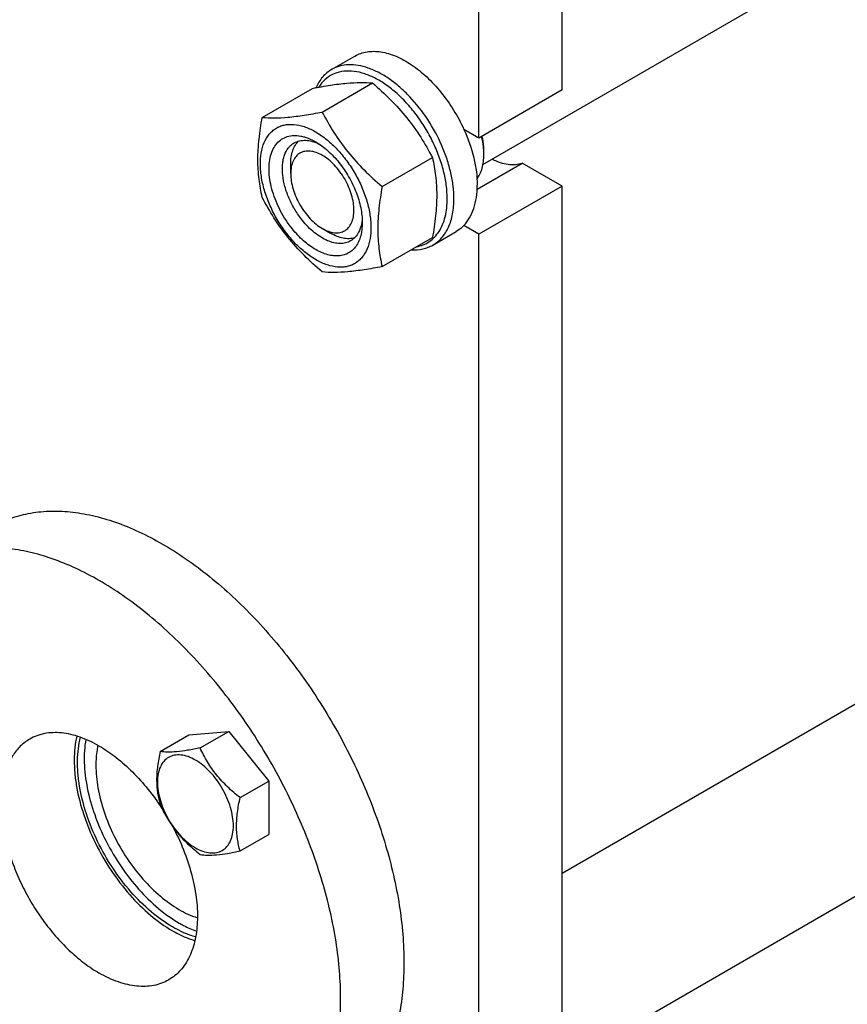
# Model space of a CAD drawing. Units: millimetres. Extents: x 0 to 4200, y -3 to 2970.
# Drawn here: x 3048 to 3223, y 1498 to 1707 of the extents above; entities that cross this region are included whole.
import ezdxf

# ---------------------------------------------------------------- set-up
doc = ezdxf.new("R2010")
doc.units = ezdxf.units.MM
doc.header["$LTSCALE"] = 231
doc.layers.get('0').update_dxf_attribs({"linetype": 'CONTINUOUS'})

msp = doc.modelspace()

# ---------------------------------------------------------------- linework, layer by layer
at = {"color": 7, "linetype": 'Continuous'}
for p, q in [((3162.713, 1691.881), (3162.713, 1898.456)), ((3145.036, 1681.675), (3145.036, 1888.25)), ((3145.911, 1676.08), (3401.721, 1823.771)), ((3113.78, 1696.212), (3118.729, 1699.069)), ((3111.767, 1687.195), (3122.443, 1693.358)), ((3099.039, 1686.058), (3109.715, 1692.221)), ((3162.713, 1691.881), (3145.036, 1681.675)), ((3145.036, 1681.675), (3141.849, 1683.515)), ((3146.073, 1679.02), (3146.073, 1679.026)), ((3146.096, 1678.205), (3146.096, 1679.021)), ((3105.084, 1674.122), (3105.084, 1676.163)), ((3124.495, 1671.361), (3135.171, 1677.524)), ((3144.664, 1670.855), (3154.219, 1676.372)), ((3162.713, 1671.468), (3154.219, 1676.372)), ((3162.713, 1671.468), (3145.036, 1661.262)), ((3162.713, 1463.26), (3162.713, 1671.468)), ((3145.036, 1661.262), (3141.849, 1663.102)), ((3111.802, 1662.487), (3113.569, 1661.467)), ((3135.28, 1658.973), (3140.229, 1661.83)), ((3145.036, 1453.054), (3145.036, 1661.262)), ((3124.495, 1654.39), (3135.171, 1660.554)), ((3162.713, 1525.722), (3374.526, 1648.012)), ((3162.713, 1484.873), (3385.837, 1613.693)), ((3077.372, 1551.51), (3083.44, 1555.013)), ((3083.44, 1555.013), (3091.926, 1555.771)), ((3085.857, 1552.268), (3091.926, 1555.771)), ((3091.926, 1555.771), (3100.411, 1545.216)), ((3094.343, 1541.712), (3100.411, 1545.216)), ((3100.411, 1545.216), (3100.411, 1533.902)), ((3094.343, 1530.398), (3100.411, 1533.902))]:
    msp.add_line(p, q, dxfattribs=at)
msp.add_arc((3131.847, 1678.201), 14.25, 0.01316, 3.29363, dxfattribs=at)
for points, knots in [([(3118.729, 1699.069), (3119.119, 1699.294), (3119.953, 1699.676), (3121.309, 1700.012), (3122.758, 1700.115), (3124.283, 1699.984), (3125.865, 1699.624), (3128.091, 1698.82), (3130.905, 1697.241), (3134.108, 1694.641), (3137.1, 1691.397), (3139.743, 1687.657), (3141.206, 1684.925), (3141.849, 1683.515)], [0, 0, 0, 0, 0.0440827, 0.0891752, 0.1361775, 0.1858029, 0.2385462, 0.2946867, 0.4171982, 0.5524063, 0.6973929, 0.8481272, 1, 1, 1, 1]), ([(3139.733, 1668.815), (3139.733, 1669.707), (3139.612, 1671.549), (3139.114, 1674.345), (3138.306, 1677.211), (3136.826, 1681.067), (3134.343, 1685.655), (3131.159, 1689.732), (3128.294, 1692.492), (3126.098, 1694.211), (3123.867, 1695.576), (3121.646, 1696.558), (3119.478, 1697.134), (3117.407, 1697.286), (3115.478, 1697.003), (3114.31, 1696.518), (3113.78, 1696.212)], [0, 0, 0, 0, 0.0624109, 0.1287783, 0.1984012, 0.2704091, 0.4174479, 0.5616798, 0.6303069, 0.6954229, 0.7563972, 0.8128595, 0.8647831, 0.9125793, 0.9571736, 1, 1, 1, 1]), ([(3113.78, 1696.212), (3113.423, 1696.006), (3112.738, 1695.527), (3111.512, 1694.314), (3110.821, 1693.175), (3110.459, 1692.364)], [0, 0, 0, 0, 0.2394319, 0.4834739, 1, 1, 1, 1]), ([(3138.318, 1668.815), (3138.318, 1669.775), (3138.171, 1671.763), (3137.573, 1674.777), (3136.606, 1677.855), (3135.296, 1680.914), (3133.677, 1683.873), (3131.794, 1686.653), (3129.696, 1689.178), (3127.441, 1691.382), (3125.087, 1693.205), (3122.695, 1694.599), (3120.326, 1695.526), (3118.036, 1695.956), (3115.885, 1695.866), (3113.937, 1695.242), (3112.27, 1694.095), (3111.415, 1693.047), (3111.05, 1692.473)], [0, 0, 0, 0, 0.0648121, 0.1341334, 0.2070018, 0.2822275, 0.3584825, 0.4343811, 0.5085575, 0.579744, 0.6468555, 0.7090864, 0.7660275, 0.8178085, 0.8652488, 0.9099367, 0.9540741, 1, 1, 1, 1]), ([(3109.715, 1692.221), (3110.988, 1692.467), (3113.406, 1692.899), (3116.822, 1693.344), (3119.798, 1693.506), (3121.616, 1693.433), (3122.443, 1693.358)], [0, 0, 0, 0, 0.3034704, 0.5747059, 0.8058104, 1, 1, 1, 1]), ([(3122.443, 1693.358), (3123.763, 1692.226), (3126.32, 1689.887), (3129.783, 1686.055), (3132.739, 1681.916), (3134.402, 1678.997), (3135.171, 1677.524)], [0, 0, 0, 0, 0.2552064, 0.5078583, 0.7562731, 1, 1, 1, 1]), ([(3099.039, 1669.087), (3098.751, 1670.349), (3098.277, 1672.986), (3098.036, 1677.137), (3098.308, 1681.54), (3098.764, 1684.532), (3099.039, 1686.058)], [0, 0, 0, 0, 0.2271748, 0.4692862, 0.7279713, 1, 1, 1, 1]), ([(3099.039, 1686.058), (3099.866, 1685.983), (3101.685, 1685.909), (3104.66, 1686.071), (3108.076, 1686.516), (3110.494, 1686.949), (3111.767, 1687.195)], [0, 0, 0, 0, 0.1941896, 0.4252941, 0.6965296, 1, 1, 1, 1]), ([(3111.767, 1687.195), (3112.536, 1685.722), (3114.199, 1682.803), (3117.155, 1678.663), (3120.618, 1674.832), (3123.175, 1672.493), (3124.495, 1671.361)], [0, 0, 0, 0, 0.2437269, 0.4921417, 0.7447936, 1, 1, 1, 1]), ([(3100.222, 1682.073), (3100.41, 1682.341), (3100.821, 1682.842), (3101.543, 1683.478), (3102.353, 1683.977), (3103.242, 1684.334), (3104.199, 1684.543), (3105.586, 1684.628), (3107.458, 1684.334), (3109.735, 1683.424), (3112.025, 1681.99), (3114.249, 1680.088), (3116.328, 1677.787), (3118.183, 1675.174), (3119.747, 1672.345), (3120.96, 1669.407), (3121.777, 1666.469), (3122.168, 1663.64), (3122.115, 1661.02), (3121.617, 1658.704), (3120.955, 1657.354), (3120.553, 1656.781)], [0, 0, 0, 0, 0.0234694, 0.0462498, 0.0687443, 0.0913825, 0.1145804, 0.1387048, 0.190719, 0.24892, 0.31348, 0.3836837, 0.4582038, 0.5353202, 0.6131001, 0.689559, 0.7628163, 0.8312615, 0.8937443, 0.9498117, 1, 1, 1, 1]), ([(3120.553, 1656.781), (3120.365, 1656.514), (3119.954, 1656.013), (3119.232, 1655.376), (3118.422, 1654.877), (3117.534, 1654.521), (3116.577, 1654.312), (3115.19, 1654.227), (3113.317, 1654.521), (3111.041, 1655.431), (3108.75, 1656.864), (3106.526, 1658.767), (3104.447, 1661.067), (3102.592, 1663.681), (3101.028, 1666.509), (3099.815, 1669.448), (3098.998, 1672.386), (3098.608, 1675.215), (3098.66, 1677.835), (3099.158, 1680.151), (3099.82, 1681.501), (3100.222, 1682.073)], [0, 0, 0, 0, 0.0234694, 0.0462498, 0.0687443, 0.0913825, 0.1145804, 0.1387048, 0.190719, 0.24892, 0.31348, 0.3836837, 0.4582038, 0.5353202, 0.6131001, 0.689559, 0.7628163, 0.8312615, 0.8937443, 0.9498117, 1, 1, 1, 1]), ([(3105.438, 1662.385), (3104.488, 1663.567), (3103.236, 1665.485), (3101.954, 1668.213), (3101.214, 1670.293), (3100.715, 1672.35), (3100.47, 1674.331), (3100.485, 1676.187), (3100.763, 1677.87), (3101.301, 1679.338), (3102.092, 1680.55), (3103.123, 1681.465), (3104.361, 1682.042), (3105.757, 1682.263), (3106.985, 1682.156), (3107.998, 1681.913), (3109.081, 1681.545), (3109.871, 1681.157), (3110.388, 1680.858)], [0, 0, 0, 0, 0.1588453, 0.2382152, 0.3156271, 0.3898014, 0.4596536, 0.5243929, 0.583642, 0.6375805, 0.6870954, 0.7338515, 0.7801197, 0.8282903, 0.8803098, 0.9082011, 0.9374385, 1, 1, 1, 1]), ([(3141.849, 1683.515), (3142.737, 1681.568), (3143.797, 1678.581), (3144.548, 1674.56), (3144.682, 1672.614), (3144.682, 1671.673)], [0, 0, 0, 0, 0.5239478, 0.7695886, 1, 1, 1, 1]), ([(3146.073, 1679.026), (3146.059, 1679.269), (3145.977, 1680.274), (3145.802, 1681.271), (3145.627, 1682.016)], [0, 0, 0, 0, 0.2412313, 1, 1, 1, 1]), ([(3146.096, 1679.021), (3146.096, 1679.268), (3146.066, 1680.299), (3145.923, 1681.326), (3145.764, 1682.094)], [0, 0, 0, 0, 0.2393746, 1, 1, 1, 1]), ([(3107.559, 1664.208), (3106.99, 1664.915), (3105.948, 1666.415), (3104.702, 1668.825), (3103.814, 1671.307), (3103.33, 1673.736), (3103.281, 1675.676), (3103.483, 1677.084), (3103.813, 1678.292), (3104.362, 1679.363), (3105.133, 1680.187), (3105.572, 1680.504), (3105.802, 1680.636)], [0, 0, 0, 0, 0.1493916, 0.2995318, 0.4452383, 0.5818154, 0.7056796, 0.7623113, 0.8153491, 0.9115833, 0.9563473, 1, 1, 1, 1]), ([(3105.084, 1676.163), (3105.084, 1676.662), (3105.147, 1677.619), (3105.458, 1678.961), (3105.977, 1680.117), (3106.474, 1680.76), (3106.749, 1681.031)], [0, 0, 0, 0, 0.2837993, 0.543348, 0.7804405, 1, 1, 1, 1]), ([(3105.802, 1680.636), (3106.157, 1680.841), (3106.959, 1681.149), (3108.289, 1681.247), (3109.714, 1680.998), (3110.652, 1680.631), (3111.125, 1680.401)], [0, 0, 0, 0, 0.2222451, 0.4573835, 0.7149842, 1, 1, 1, 1]), ([(3110.388, 1680.858), (3111.303, 1680.33), (3113.092, 1678.995), (3114.612, 1677.371), (3115.337, 1676.469)], [0, 0, 0, 0, 0.4773872, 1, 1, 1, 1]), ([(3118.519, 1666.366), (3118.519, 1666.897), (3118.422, 1668.002), (3118.034, 1669.669), (3117.413, 1671.357), (3116.582, 1673.004), (3115.572, 1674.547), (3114.42, 1675.929), (3113.17, 1677.099), (3111.867, 1678.012), (3110.556, 1678.636), (3109.281, 1678.944), (3108.085, 1678.913), (3107.02, 1678.527), (3106.153, 1677.798), (3105.528, 1676.777), (3105.157, 1675.519), (3105.084, 1674.604), (3105.084, 1674.122)], [0, 0, 0, 0, 0.0665859, 0.1384321, 0.2140572, 0.2916505, 0.3692437, 0.4448685, 0.5167144, 0.5833006, 0.6436796, 0.6976937, 0.7462763, 0.7916491, 0.8370221, 0.8856051, 0.9396198, 1, 1, 1, 1]), ([(3144.642, 1672.965), (3144.885, 1673.295), (3145.318, 1674.036), (3145.77, 1675.29), (3146.041, 1676.7), (3146.096, 1677.691), (3146.096, 1678.205)], [0, 0, 0, 0, 0.222777, 0.4622898, 0.7211007, 1, 1, 1, 1]), ([(3115.337, 1676.469), (3116.096, 1675.525), (3117.466, 1673.514), (3119.027, 1670.277), (3120.025, 1666.986), (3120.287, 1664.769), (3120.287, 1663.712)], [0, 0, 0, 0, 0.2612276, 0.5224558, 0.7720267, 1, 1, 1, 1]), ([(3135.171, 1677.524), (3135.459, 1676.263), (3135.933, 1673.625), (3136.175, 1669.474), (3135.902, 1665.071), (3135.447, 1662.079), (3135.171, 1660.554)], [0, 0, 0, 0, 0.2271748, 0.4692862, 0.7279713, 1, 1, 1, 1]), ([(3147.867, 1677.208), (3148.419, 1676.929), (3149.513, 1676.466), (3151.179, 1676.069), (3152.761, 1676.012), (3153.76, 1676.214), (3154.219, 1676.372)], [0, 0, 0, 0, 0.2820248, 0.5404552, 0.7779245, 1, 1, 1, 1]), ([(3105.084, 1674.122), (3105.084, 1673.591), (3105.182, 1672.486), (3105.569, 1670.819), (3106.19, 1669.131), (3107.022, 1667.484), (3108.032, 1665.941), (3109.184, 1664.559), (3110.433, 1663.389), (3111.342, 1662.753), (3111.802, 1662.487)], [0, 0, 0, 0, 0.1141532, 0.2373246, 0.3669743, 0.4999985, 0.6330227, 0.7626727, 0.8858447, 1, 1, 1, 1]), ([(3141.849, 1663.102), (3142.318, 1663.59), (3143.163, 1664.737), (3144.047, 1666.775), (3144.575, 1669.129), (3144.682, 1670.802), (3144.682, 1671.673)], [0, 0, 0, 0, 0.2200101, 0.4575258, 0.7169938, 1, 1, 1, 1]), ([(3124.495, 1671.361), (3124.22, 1669.836), (3123.764, 1666.844), (3123.492, 1662.441), (3123.733, 1658.289), (3124.207, 1655.652), (3124.495, 1654.39)], [0, 0, 0, 0, 0.2720287, 0.5307138, 0.7728252, 1, 1, 1, 1]), ([(3111.767, 1653.253), (3110.447, 1654.386), (3107.89, 1656.724), (3104.427, 1660.556), (3101.471, 1664.696), (3099.808, 1667.614), (3099.039, 1669.087)], [0, 0, 0, 0, 0.2552064, 0.5078583, 0.7562731, 1, 1, 1, 1]), ([(3131.795, 1658.602), (3132.283, 1658.691), (3133.238, 1658.964), (3134.548, 1659.667), (3135.69, 1660.645), (3136.641, 1661.876), (3137.391, 1663.339), (3138.134, 1665.641), (3138.318, 1667.527), (3138.318, 1668.815)], [0, 0, 0, 0, 0.1129002, 0.2236612, 0.3356162, 0.4519265, 0.5751747, 0.7071557, 1, 1, 1, 1]), ([(3135.28, 1658.973), (3135.632, 1659.176), (3136.31, 1659.649), (3137.205, 1660.53), (3137.976, 1661.576), (3138.849, 1663.218), (3139.568, 1665.654), (3139.733, 1667.725), (3139.733, 1668.815)], [0, 0, 0, 0, 0.1080961, 0.2182301, 0.3322558, 0.4517061, 0.7105993, 1, 1, 1, 1]), ([(3111.802, 1662.487), (3112.219, 1662.246), (3113.048, 1661.852), (3114.322, 1661.544), (3115.519, 1661.574), (3116.584, 1661.961), (3117.451, 1662.69), (3118.076, 1663.711), (3118.447, 1664.969), (3118.519, 1665.884), (3118.519, 1666.366)], [0, 0, 0, 0, 0.1448999, 0.2745249, 0.3911146, 0.5000007, 0.6088865, 0.7254755, 0.8550996, 1, 1, 1, 1]), ([(3120.287, 1663.712), (3120.287, 1662.784), (3120.147, 1661.426), (3119.578, 1659.785), (3119.005, 1658.758), (3118.278, 1657.913), (3117.408, 1657.267), (3116.415, 1656.837), (3115.319, 1656.63), (3114.144, 1656.647), (3112.437, 1656.975), (3110.217, 1657.968), (3107.685, 1659.858), (3106.163, 1661.483), (3105.438, 1662.385)], [0, 0, 0, 0, 0.1304389, 0.1888625, 0.2432723, 0.2946551, 0.3443985, 0.3941418, 0.445524, 0.4999331, 0.5583557, 0.6887926, 0.8373585, 1, 1, 1, 1]), ([(3117.802, 1659.851), (3117.473, 1659.661), (3116.738, 1659.369), (3115.52, 1659.241), (3114.213, 1659.412), (3112.852, 1659.871), (3111.468, 1660.603), (3109.586, 1661.952), (3108.328, 1663.252), (3107.559, 1664.208)], [0, 0, 0, 0, 0.0950282, 0.1948456, 0.3031545, 0.4220858, 0.5522735, 0.6931484, 1, 1, 1, 1]), ([(3120.26, 1664.579), (3120.222, 1664.055), (3120.072, 1663.059), (3119.575, 1661.7), (3118.825, 1660.597), (3118.157, 1660.056), (3117.802, 1659.851)], [0, 0, 0, 0, 0.2850177, 0.5426191, 0.7777567, 1, 1, 1, 1]), ([(3141.849, 1663.102), (3141.728, 1662.977), (3141.235, 1662.498), (3140.674, 1662.087), (3140.229, 1661.83)], [0, 0, 0, 0, 0.2532076, 1, 1, 1, 1]), ([(3118.621, 1660.475), (3118.249, 1660.372), (3117.443, 1660.263), (3116.181, 1660.39), (3114.862, 1660.793), (3114.001, 1661.217), (3113.569, 1661.467)], [0, 0, 0, 0, 0.2195452, 0.456624, 0.7161752, 1, 1, 1, 1]), ([(3130.721, 1657.985), (3131.529, 1657.934), (3132.743, 1658.006), (3134.257, 1658.453), (3134.951, 1658.783), (3135.28, 1658.973)], [0, 0, 0, 0, 0.5143015, 0.759128, 1, 1, 1, 1]), ([(3124.495, 1654.39), (3123.222, 1654.145), (3120.804, 1653.712), (3117.388, 1653.267), (3114.413, 1653.105), (3112.594, 1653.178), (3111.767, 1653.253)], [0, 0, 0, 0, 0.3034704, 0.5747059, 0.8058104, 1, 1, 1, 1]), ([(3041.611, 1599.123), (3042.799, 1599.81), (3045.323, 1600.992), (3049.407, 1602.121), (3053.76, 1602.606), (3058.336, 1602.447), (3063.092, 1601.649), (3067.982, 1600.224), (3072.962, 1598.186), (3077.984, 1595.556), (3083.004, 1592.36), (3089.748, 1587.295), (3097.842, 1579.722), (3106.63, 1569.176), (3114.341, 1557.398), (3120.685, 1544.832), (3125.424, 1531.948), (3127.935, 1521.152), (3128.95, 1512.779), (3129.208, 1506.834), (3128.974, 1501.169), (3128.249, 1495.838), (3127.038, 1490.89), (3125.351, 1486.373), (3123.201, 1482.33), (3120.604, 1478.802), (3117.584, 1475.831), (3115.299, 1474.236), (3114.11, 1473.55)], [0, 0, 0, 0, 0.0225304, 0.0454855, 0.0692517, 0.0941486, 0.1204141, 0.1482029, 0.1775918, 0.2085892, 0.2411448, 0.2751595, 0.3469341, 0.4224838, 0.5, 0.5775161, 0.6530659, 0.7248405, 0.7588552, 0.7914108, 0.8224082, 0.8517971, 0.8795859, 0.9058514, 0.9307483, 0.9545145, 0.9774696, 1, 1, 1, 1]), ([(3100.675, 1465.793), (3101.864, 1466.479), (3104.149, 1468.074), (3107.169, 1471.046), (3109.766, 1474.573), (3111.917, 1478.616), (3113.603, 1483.133), (3114.814, 1488.081), (3115.539, 1493.413), (3115.773, 1499.077), (3115.515, 1505.022), (3114.5, 1513.396), (3111.989, 1524.191), (3107.25, 1537.075), (3100.906, 1549.642), (3093.195, 1561.419), (3084.407, 1571.966), (3076.313, 1579.538), (3069.569, 1584.604), (3064.549, 1587.799), (3059.527, 1590.429), (3054.547, 1592.467), (3049.657, 1593.893), (3044.901, 1594.69), (3040.325, 1594.85), (3035.972, 1594.364), (3031.888, 1593.235), (3029.364, 1592.053), (3028.176, 1591.367)], [0, 0, 0, 0, 0.0225304, 0.0454855, 0.0692517, 0.0941486, 0.1204141, 0.1482029, 0.1775918, 0.2085892, 0.2411448, 0.2751595, 0.3469341, 0.4224839, 0.5, 0.5775162, 0.6530659, 0.7248405, 0.7588552, 0.7914108, 0.8224082, 0.8517971, 0.8795859, 0.9058514, 0.9307483, 0.9545145, 0.9774696, 1, 1, 1, 1]), ([(3064.425, 1552.667), (3063.131, 1553.414), (3061.143, 1554.36), (3058.416, 1555.155), (3056.481, 1555.48), (3054.619, 1555.545), (3052.848, 1555.347), (3051.186, 1554.888), (3050.159, 1554.407), (3049.676, 1554.128)], [0, 0, 0, 0, 0.2892699, 0.4225352, 0.5484955, 0.6678922, 0.781867, 0.8919519, 1, 1, 1, 1]), ([(3059.671, 1554.776), (3059.292, 1553.124), (3059.041, 1550.486), (3059.206, 1546.894), (3059.734, 1542.962), (3061.053, 1537.903), (3063.527, 1531.935), (3066.804, 1526.24), (3070.725, 1521.098), (3075.097, 1516.759), (3078.335, 1514.425), (3079.982, 1513.474)], [0, 0, 0, 0, 0.1047975, 0.1620412, 0.2221973, 0.3497305, 0.4839273, 0.6204584, 0.7547516, 0.8824671, 1, 1, 1, 1]), ([(3079.982, 1514.291), (3078.376, 1515.218), (3075.218, 1517.499), (3070.961, 1521.741), (3067.151, 1526.77), (3063.98, 1532.334), (3061.603, 1538.157), (3060.357, 1543.085), (3059.881, 1546.906), (3059.761, 1550.385), (3060.042, 1552.934), (3060.439, 1554.524)], [0, 0, 0, 0, 0.1178185, 0.2459045, 0.3805654, 0.5173619, 0.6516287, 0.7789689, 0.8389234, 0.8958986, 1, 1, 1, 1]), ([(3049.676, 1554.128), (3048.948, 1553.708), (3047.57, 1552.653), (3045.91, 1550.555), (3044.671, 1547.989), (3043.868, 1545.018), (3043.51, 1541.705), (3043.602, 1538.117), (3044.138, 1534.329), (3045.107, 1530.42), (3046.488, 1526.472), (3048.252, 1522.569), (3050.361, 1518.794), (3052.77, 1515.229), (3055.428, 1511.948), (3058.278, 1509.021), (3061.26, 1506.512), (3063.366, 1505.105), (3064.425, 1504.493)], [0, 0, 0, 0, 0.0428146, 0.0873967, 0.1351798, 0.1870893, 0.2435361, 0.3044939, 0.3695922, 0.4382006, 0.5094986, 0.5825346, 0.6562779, 0.7296667, 0.8016545, 0.871258, 0.9376068, 1, 1, 1, 1]), ([(3061.585, 1554.08), (3061.298, 1552.472), (3061.106, 1548.998), (3061.782, 1543.609), (3063.368, 1537.98), (3065.792, 1532.373), (3068.94, 1527.044), (3072.667, 1522.24), (3076.798, 1518.187), (3079.847, 1516.002), (3081.396, 1515.107)], [0, 0, 0, 0, 0.1067096, 0.225274, 0.3533184, 0.4873243, 0.6231484, 0.7564686, 0.8832102, 1, 1, 1, 1]), ([(3064.151, 1552.821), (3064.078, 1552.489), (3063.815, 1551.092), (3063.718, 1549.666), (3063.718, 1548.584)], [0, 0, 0, 0, 0.2388103, 1, 1, 1, 1]), ([(3064.425, 1552.667), (3065.677, 1551.944), (3068.157, 1550.244), (3071.619, 1547.162), (3074.87, 1543.537), (3076.817, 1540.851), (3077.734, 1539.444)], [0, 0, 0, 0, 0.2292527, 0.4750016, 0.7334706, 1, 1, 1, 1]), ([(3077.372, 1551.51), (3077.147, 1550.479), (3076.772, 1548.461), (3076.543, 1545.495), (3076.742, 1542.733), (3077.135, 1541.009), (3077.372, 1540.196)], [0, 0, 0, 0, 0.2768177, 0.5376895, 0.7779905, 1, 1, 1, 1]), ([(3084.855, 1549.683), (3084.354, 1549.972), (3083.359, 1550.446), (3081.83, 1550.815), (3080.394, 1550.778), (3079.116, 1550.315), (3078.075, 1549.44), (3077.326, 1548.214), (3076.881, 1546.705), (3076.743, 1544.969), (3076.91, 1543.066), (3077.375, 1541.065), (3078.121, 1539.039), (3079.118, 1537.063), (3080.331, 1535.211), (3081.713, 1533.553), (3083.213, 1532.15), (3084.303, 1531.386), (3084.855, 1531.067)], [0, 0, 0, 0, 0.060379, 0.1143931, 0.1629757, 0.2083485, 0.2537215, 0.3023045, 0.3563191, 0.4166987, 0.4832854, 0.5551317, 0.6307567, 0.70835, 0.7859432, 0.861568, 0.9334138, 1, 1, 1, 1]), ([(3085.857, 1552.268), (3084.977, 1552.082), (3083.318, 1551.756), (3081.002, 1551.432), (3079.047, 1551.338), (3077.883, 1551.431), (3077.372, 1551.51)], [0, 0, 0, 0, 0.315402, 0.5921099, 0.8188811, 1, 1, 1, 1]), ([(3094.343, 1541.712), (3093.425, 1542.435), (3091.654, 1543.945), (3089.293, 1546.482), (3087.355, 1549.278), (3086.322, 1551.266), (3085.857, 1552.268)], [0, 0, 0, 0, 0.256221, 0.5096521, 0.7578217, 1, 1, 1, 1]), ([(3063.718, 1548.584), (3063.718, 1546.98), (3064.056, 1543.631), (3065.376, 1538.608), (3067.471, 1533.573), (3070.239, 1528.771), (3073.546, 1524.433), (3077.235, 1520.768), (3081.129, 1517.952), (3083.912, 1516.655), (3085.281, 1516.221)], [0, 0, 0, 0, 0.1174068, 0.2449551, 0.3790822, 0.515497, 0.6496729, 0.7773135, 0.8948455, 1, 1, 1, 1]), ([(3084.855, 1531.067), (3085.355, 1530.778), (3086.35, 1530.304), (3087.879, 1529.935), (3089.315, 1529.972), (3090.593, 1530.435), (3091.634, 1531.311), (3092.383, 1532.536), (3092.828, 1534.045), (3092.966, 1535.781), (3092.799, 1537.684), (3092.334, 1539.685), (3091.588, 1541.711), (3090.591, 1543.687), (3089.378, 1545.539), (3087.996, 1547.197), (3086.496, 1548.601), (3085.406, 1549.365), (3084.855, 1549.683)], [0, 0, 0, 0, 0.060379, 0.1143931, 0.1629757, 0.2083485, 0.2537215, 0.3023045, 0.3563191, 0.4166987, 0.4832854, 0.5551317, 0.6307567, 0.70835, 0.7859432, 0.861568, 0.9334138, 1, 1, 1, 1]), ([(3077.372, 1540.196), (3077.837, 1539.195), (3078.87, 1537.206), (3080.808, 1534.41), (3083.168, 1531.873), (3084.94, 1530.364), (3085.857, 1529.64)], [0, 0, 0, 0, 0.2421783, 0.4903479, 0.743779, 1, 1, 1, 1]), ([(3094.343, 1530.398), (3094.105, 1531.211), (3093.712, 1532.936), (3093.514, 1535.697), (3093.743, 1538.663), (3094.117, 1540.681), (3094.343, 1541.712)], [0, 0, 0, 0, 0.2220095, 0.4623105, 0.7231823, 1, 1, 1, 1]), ([(3079.991, 1535.628), (3080.86, 1534.002), (3082.4, 1530.703), (3084.099, 1525.646), (3085.113, 1520.688), (3085.405, 1516), (3085.024, 1512.352), (3084.322, 1509.74), (3083.63, 1507.998), (3082.764, 1506.438), (3081.731, 1505.075), (3080.539, 1503.923), (3079.641, 1503.301), (3079.175, 1503.032)], [0, 0, 0, 0, 0.1558305, 0.3068983, 0.4499243, 0.5822979, 0.7024464, 0.7579237, 0.8104793, 0.8604282, 0.9082367, 0.9545172, 1, 1, 1, 1]), ([(3085.857, 1529.64), (3086.368, 1529.561), (3087.532, 1529.468), (3089.488, 1529.562), (3091.804, 1529.887), (3093.462, 1530.212), (3094.343, 1530.398)], [0, 0, 0, 0, 0.1811189, 0.4078901, 0.684598, 1, 1, 1, 1]), ([(3081.396, 1515.107), (3081.702, 1514.931), (3082.894, 1514.274), (3084.141, 1513.713), (3085.089, 1513.37)], [0, 0, 0, 0, 0.2594278, 1, 1, 1, 1]), ([(3084.899, 1512.155), (3084.49, 1512.273), (3082.788, 1512.827), (3081.163, 1513.609), (3079.982, 1514.291)], [0, 0, 0, 0, 0.2375061, 1, 1, 1, 1]), ([(3079.982, 1513.474), (3080.376, 1513.247), (3081.899, 1512.417), (3083.51, 1511.74), (3084.735, 1511.364)], [0, 0, 0, 0, 0.2619842, 1, 1, 1, 1]), ([(3079.175, 1503.032), (3078.692, 1502.753), (3077.665, 1502.272), (3076.003, 1501.813), (3074.232, 1501.615), (3072.37, 1501.68), (3070.435, 1502.004), (3067.708, 1502.799), (3065.72, 1503.746), (3064.425, 1504.493)], [0, 0, 0, 0, 0.1080481, 0.218133, 0.3321078, 0.4515045, 0.5774648, 0.7107301, 1, 1, 1, 1])]:
    msp.add_open_spline(points, degree=3, knots=knots, dxfattribs=at)

doc.saveas('drawing.dxf')
